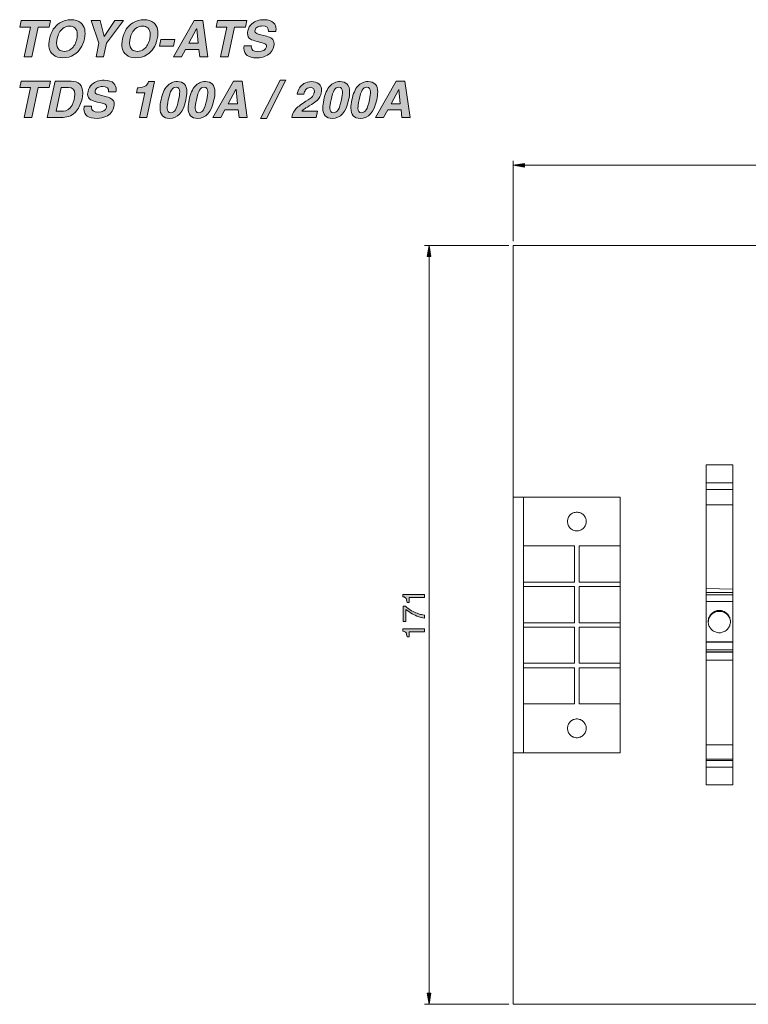
# Model space of a CAD drawing. Units: inches. Extents: x 11 to 253, y -190 to -15.
# Drawn here: x 11 to 74, y -99 to -15 of the extents above; entities that cross this region are included whole.
import ezdxf

# ---------------------------------------------------------------- set-up
doc = ezdxf.new("R2010")
doc.units = ezdxf.units.IN
doc.header["$MEASUREMENT"] = 0
doc.layers.add('_U+5716_U+5C64 1', color=7, linetype='Continuous')

# ---------------------------------------------------------------- blocks, each defined once
blk = doc.blocks.new('block 2')
at = {"layer": '_U+5716_U+5C64 1'}
h = blk.add_hatch(color=7, dxfattribs=at)
h.dxf.hatch_style = 2
h.paths.add_polyline_path([(12.639, -15.271), (12.091, -17.837), (11.44, -17.837), (11.987, -15.271), (11.045, -15.271), (11.162, -14.72), (13.698, -14.72), (13.581, -15.271)])
h = blk.add_hatch(color=7, dxfattribs=at)
h.dxf.hatch_style = 2
edge = h.paths.add_edge_path()
edge.add_spline(control_points=[(13.611, -16.278), (13.747, -15.645), (14.042, -15.189), (14.497, -14.911), (14.792, -14.728), (15.113, -14.637), (15.461, -14.637), (15.805, -14.637), (16.086, -14.728), (16.303, -14.911), (16.642, -15.189), (16.743, -15.645), (16.607, -16.278), (16.474, -16.912), (16.179, -17.368), (15.721, -17.646), (15.426, -17.829), (15.106, -17.92), (14.762, -17.92), (14.417, -17.92), (14.135, -17.829), (13.915, -17.646), (13.579, -17.368), (13.478, -16.912), (13.611, -16.278)], knot_values=[0, 0, 0, 0, 1, 1, 1, 2, 2, 2, 3, 3, 3, 4, 4, 4, 5, 5, 5, 6, 6, 6, 7, 7, 7, 8, 8, 8, 8], degree=3, periodic=0)
edge = h.paths.add_edge_path()
edge.add_spline(control_points=[(14.262, -16.278), (14.233, -16.415), (14.219, -16.539), (14.219, -16.652), (14.219, -16.907), (14.293, -17.096), (14.44, -17.221), (14.553, -17.319), (14.699, -17.368), (14.879, -17.368), (15.099, -17.368), (15.298, -17.296), (15.478, -17.151), (15.715, -16.96), (15.874, -16.669), (15.956, -16.278), (15.985, -16.142), (15.999, -16.018), (15.999, -15.905), (15.999, -15.65), (15.927, -15.461), (15.782, -15.336), (15.666, -15.238), (15.52, -15.189), (15.343, -15.189), (15.121, -15.189), (14.919, -15.261), (14.74, -15.406), (14.505, -15.597), (14.346, -15.888), (14.262, -16.278)], knot_values=[0, 0, 0, 0, 1, 1, 1, 2, 2, 2, 3, 3, 3, 4, 4, 4, 5, 5, 5, 6, 6, 6, 7, 7, 7, 8, 8, 8, 9, 9, 9, 10, 10, 10, 10], degree=3, periodic=0)
h = blk.add_hatch(color=7, dxfattribs=at)
h.dxf.hatch_style = 2
h.paths.add_polyline_path([(18.509, -16.669), (18.261, -17.837), (17.61, -17.837), (17.862, -16.66), (17.197, -14.72), (17.966, -14.72), (18.322, -16.074), (19.229, -14.72), (19.967, -14.72)])
h = blk.add_hatch(color=7, dxfattribs=at)
h.dxf.hatch_style = 2
edge = h.paths.add_edge_path()
edge.add_spline(control_points=[(19.885, -16.278), (20.021, -15.645), (20.316, -15.189), (20.771, -14.911), (21.066, -14.728), (21.387, -14.637), (21.735, -14.637), (22.079, -14.637), (22.36, -14.728), (22.577, -14.911), (22.916, -15.189), (23.017, -15.645), (22.881, -16.278), (22.748, -16.912), (22.452, -17.368), (21.995, -17.646), (21.7, -17.829), (21.38, -17.92), (21.035, -17.92), (20.691, -17.92), (20.409, -17.829), (20.189, -17.646), (19.853, -17.368), (19.752, -16.912), (19.885, -16.278)], knot_values=[0, 0, 0, 0, 1, 1, 1, 2, 2, 2, 3, 3, 3, 4, 4, 4, 5, 5, 5, 6, 6, 6, 7, 7, 7, 8, 8, 8, 8], degree=3, periodic=0)
edge = h.paths.add_edge_path()
edge.add_spline(control_points=[(20.536, -16.278), (20.507, -16.415), (20.493, -16.539), (20.493, -16.652), (20.493, -16.907), (20.567, -17.096), (20.714, -17.221), (20.827, -17.319), (20.973, -17.368), (21.153, -17.368), (21.373, -17.368), (21.572, -17.296), (21.752, -17.151), (21.989, -16.96), (22.148, -16.669), (22.229, -16.278), (22.258, -16.142), (22.273, -16.018), (22.273, -15.905), (22.273, -15.65), (22.201, -15.461), (22.056, -15.336), (21.94, -15.238), (21.794, -15.189), (21.617, -15.189), (21.394, -15.189), (21.193, -15.261), (21.014, -15.406), (20.779, -15.597), (20.62, -15.888), (20.536, -16.278)], knot_values=[0, 0, 0, 0, 1, 1, 1, 2, 2, 2, 3, 3, 3, 4, 4, 4, 5, 5, 5, 6, 6, 6, 7, 7, 7, 8, 8, 8, 9, 9, 9, 10, 10, 10, 10], degree=3, periodic=0)
h = blk.add_hatch(color=7, dxfattribs=at)
h.dxf.hatch_style = 2
h.paths.add_polyline_path([(25.312, -17.194), (24.961, -17.837), (24.274, -17.837), (26.05, -14.72), (26.801, -14.72), (27.236, -17.837), (26.528, -17.837), (26.463, -17.194)])
h.paths.add_polyline_path([(26.263, -15.423), (25.603, -16.656), (26.398, -16.656), (26.272, -15.423)])
h = blk.add_hatch(color=7, dxfattribs=at)
h.dxf.hatch_style = 2
h.paths.add_polyline_path([(29.524, -15.271), (28.977, -17.837), (28.326, -17.837), (28.873, -15.271), (27.93, -15.271), (28.048, -14.72), (30.583, -14.72), (30.466, -15.271)])
h = blk.add_hatch(color=7, dxfattribs=at)
h.dxf.hatch_style = 2
edge = h.paths.add_edge_path()
edge.add_spline(control_points=[(30.349, -16.878), (30.349, -16.878), (30.974, -16.878), (30.974, -16.878), (30.968, -16.912), (30.965, -16.947), (30.965, -16.982), (30.965, -17.248), (31.152, -17.381), (31.525, -17.381), (31.959, -17.381), (32.205, -17.247), (32.263, -16.977), (32.269, -16.954), (32.272, -16.933), (32.272, -16.912), (32.272, -16.826), (32.226, -16.756), (32.133, -16.704), (32.07, -16.669), (31.952, -16.632), (31.782, -16.591), (31.782, -16.591), (31.465, -16.513), (31.465, -16.513), (31.187, -16.443), (30.997, -16.377), (30.896, -16.313), (30.725, -16.206), (30.64, -16.046), (30.64, -15.831), (30.64, -15.762), (30.65, -15.684), (30.67, -15.597), (30.719, -15.357), (30.835, -15.154), (31.017, -14.989), (31.272, -14.754), (31.624, -14.637), (32.072, -14.637), (32.437, -14.637), (32.708, -14.727), (32.884, -14.906), (33.023, -15.048), (33.093, -15.231), (33.093, -15.453), (33.093, -15.517), (33.085, -15.581), (33.071, -15.645), (33.071, -15.645), (32.446, -15.645), (32.446, -15.645), (32.475, -15.332), (32.295, -15.176), (31.907, -15.176), (31.763, -15.176), (31.635, -15.203), (31.525, -15.258), (31.392, -15.322), (31.312, -15.419), (31.286, -15.549), (31.281, -15.575), (31.278, -15.601), (31.278, -15.627), (31.278, -15.746), (31.368, -15.828), (31.547, -15.875), (31.547, -15.875), (32.268, -16.061), (32.268, -16.061), (32.476, -16.116), (32.63, -16.183), (32.728, -16.261), (32.861, -16.368), (32.928, -16.513), (32.928, -16.695), (32.928, -16.759), (32.92, -16.827), (32.906, -16.899), (32.819, -17.302), (32.588, -17.588), (32.211, -17.759), (31.98, -17.866), (31.729, -17.92), (31.46, -17.92), (30.702, -17.92), (30.323, -17.65), (30.323, -17.112), (30.323, -17.037), (30.331, -16.959), (30.349, -16.878)], knot_values=[0, 0, 0, 0, 1, 1, 1, 2, 2, 2, 3, 3, 3, 4, 4, 4, 5, 5, 5, 6, 6, 6, 7, 7, 7, 8, 8, 8, 9, 9, 9, 10, 10, 10, 11, 11, 11, 12, 12, 12, 13, 13, 13, 14, 14, 14, 15, 15, 15, 16, 16, 16, 17, 17, 17, 18, 18, 18, 19, 19, 19, 20, 20, 20, 21, 21, 21, 22, 22, 22, 23, 23, 23, 24, 24, 24, 25, 25, 25, 26, 26, 26, 27, 27, 27, 28, 28, 28, 29, 29, 29, 30, 30, 30, 30], degree=3, periodic=0)
h = blk.add_hatch(color=7, dxfattribs=at)
h.dxf.hatch_style = 2
h.paths.add_polyline_path([(24.387, -16.339), (24.27, -16.904), (23.059, -16.904), (23.176, -16.339)])
h = blk.add_hatch(color=7, dxfattribs=at)
h.dxf.hatch_style = 2
h.paths.add_polyline_path([(12.639, -20.481), (12.091, -23.047), (11.44, -23.047), (11.987, -20.481), (11.045, -20.481), (11.162, -19.93), (13.698, -19.93), (13.581, -20.481)])
h = blk.add_hatch(color=7, dxfattribs=at)
h.dxf.hatch_style = 2
edge = h.paths.add_edge_path()
edge.add_spline(control_points=[(13.42, -23.047), (13.42, -23.047), (14.084, -19.93), (14.084, -19.93), (14.084, -19.93), (15.461, -19.93), (15.461, -19.93), (16.129, -19.93), (16.464, -20.269), (16.464, -20.946), (16.464, -21.096), (16.446, -21.253), (16.412, -21.415), (16.322, -21.837), (16.16, -22.193), (15.925, -22.483), (15.618, -22.859), (15.233, -23.047), (14.77, -23.047), (14.77, -23.047), (13.42, -23.047), (13.42, -23.047)], knot_values=[0, 0, 0, 0, 1, 1, 1, 2, 2, 2, 3, 3, 3, 4, 4, 4, 5, 5, 5, 6, 6, 6, 7, 7, 7, 7], degree=3, periodic=0)
edge = h.paths.add_edge_path()
edge.add_spline(control_points=[(14.605, -20.468), (14.605, -20.468), (14.171, -22.509), (14.171, -22.509), (14.171, -22.509), (14.805, -22.509), (14.805, -22.509), (15.112, -22.509), (15.359, -22.337), (15.548, -21.992), (15.707, -21.703), (15.786, -21.387), (15.786, -21.046), (15.786, -20.661), (15.601, -20.468), (15.231, -20.468), (15.231, -20.468), (14.605, -20.468), (14.605, -20.468)], knot_values=[0, 0, 0, 0, 1, 1, 1, 2, 2, 2, 3, 3, 3, 4, 4, 4, 5, 5, 5, 6, 6, 6, 6], degree=3, periodic=0)
h = blk.add_hatch(color=7, dxfattribs=at)
h.dxf.hatch_style = 2
edge = h.paths.add_edge_path()
edge.add_spline(control_points=[(16.598, -22.088), (16.598, -22.088), (17.223, -22.088), (17.223, -22.088), (17.218, -22.123), (17.215, -22.157), (17.215, -22.192), (17.215, -22.458), (17.401, -22.591), (17.775, -22.591), (18.209, -22.591), (18.455, -22.457), (18.513, -22.188), (18.519, -22.165), (18.522, -22.143), (18.522, -22.123), (18.522, -22.036), (18.475, -21.966), (18.383, -21.914), (18.319, -21.879), (18.202, -21.842), (18.031, -21.801), (18.031, -21.801), (17.714, -21.723), (17.714, -21.723), (17.436, -21.654), (17.246, -21.587), (17.145, -21.523), (16.974, -21.416), (16.889, -21.256), (16.889, -21.041), (16.889, -20.972), (16.899, -20.894), (16.919, -20.807), (16.969, -20.567), (17.084, -20.364), (17.267, -20.199), (17.521, -19.965), (17.873, -19.847), (18.322, -19.847), (18.687, -19.847), (18.957, -19.937), (19.134, -20.117), (19.273, -20.258), (19.342, -20.441), (19.342, -20.664), (19.342, -20.727), (19.335, -20.791), (19.32, -20.855), (19.32, -20.855), (18.695, -20.855), (18.695, -20.855), (18.724, -20.542), (18.545, -20.386), (18.157, -20.386), (18.012, -20.386), (17.885, -20.413), (17.775, -20.468), (17.641, -20.532), (17.562, -20.629), (17.536, -20.759), (17.53, -20.785), (17.527, -20.811), (17.527, -20.837), (17.527, -20.956), (17.617, -21.039), (17.797, -21.085), (17.797, -21.085), (18.517, -21.272), (18.517, -21.272), (18.726, -21.327), (18.879, -21.393), (18.977, -21.471), (19.11, -21.578), (19.177, -21.723), (19.177, -21.905), (19.177, -21.969), (19.17, -22.037), (19.155, -22.109), (19.069, -22.512), (18.837, -22.798), (18.461, -22.969), (18.229, -23.076), (17.979, -23.13), (17.71, -23.13), (16.951, -23.13), (16.572, -22.861), (16.572, -22.322), (16.572, -22.247), (16.581, -22.169), (16.598, -22.088)], knot_values=[0, 0, 0, 0, 1, 1, 1, 2, 2, 2, 3, 3, 3, 4, 4, 4, 5, 5, 5, 6, 6, 6, 7, 7, 7, 8, 8, 8, 9, 9, 9, 10, 10, 10, 11, 11, 11, 12, 12, 12, 13, 13, 13, 14, 14, 14, 15, 15, 15, 16, 16, 16, 17, 17, 17, 18, 18, 18, 19, 19, 19, 20, 20, 20, 21, 21, 21, 22, 22, 22, 23, 23, 23, 24, 24, 24, 25, 25, 25, 26, 26, 26, 27, 27, 27, 28, 28, 28, 29, 29, 29, 30, 30, 30, 30], degree=3, periodic=0)
h = blk.add_hatch(color=7, dxfattribs=at)
h.dxf.hatch_style = 2
edge = h.paths.add_edge_path()
edge.add_spline(control_points=[(21.079, -20.924), (21.079, -20.924), (21.17, -20.499), (21.17, -20.499), (21.17, -20.499), (21.257, -20.499), (21.257, -20.499), (21.52, -20.499), (21.73, -20.438), (21.887, -20.316), (22.008, -20.224), (22.088, -20.106), (22.125, -19.965), (22.125, -19.965), (22.625, -19.965), (22.625, -19.965), (22.625, -19.965), (21.969, -23.047), (21.969, -23.047), (21.969, -23.047), (21.361, -23.047), (21.361, -23.047), (21.361, -23.047), (21.813, -20.924), (21.813, -20.924), (21.813, -20.924), (21.079, -20.924), (21.079, -20.924)], knot_values=[0, 0, 0, 0, 1, 1, 1, 2, 2, 2, 3, 3, 3, 4, 4, 4, 5, 5, 5, 6, 6, 6, 7, 7, 7, 8, 8, 8, 9, 9, 9, 9], degree=3, periodic=0)
h = blk.add_hatch(color=7, dxfattribs=at)
h.dxf.hatch_style = 2
edge = h.paths.add_edge_path()
edge.add_spline(control_points=[(23.202, -21.545), (23.315, -21.007), (23.486, -20.609), (23.714, -20.351), (23.943, -20.094), (24.24, -19.965), (24.604, -19.965), (25.149, -19.965), (25.421, -20.261), (25.421, -20.855), (25.421, -21.049), (25.393, -21.279), (25.338, -21.545), (25.113, -22.602), (24.643, -23.13), (23.931, -23.13), (23.387, -23.13), (23.115, -22.832), (23.115, -22.235), (23.115, -22.042), (23.144, -21.811), (23.202, -21.545)], knot_values=[0, 0, 0, 0, 1, 1, 1, 2, 2, 2, 3, 3, 3, 4, 4, 4, 5, 5, 5, 6, 6, 6, 7, 7, 7, 7], degree=3, periodic=0)
edge = h.paths.add_edge_path()
edge.add_spline(control_points=[(23.827, -21.545), (23.761, -21.858), (23.727, -22.092), (23.727, -22.248), (23.727, -22.512), (23.83, -22.644), (24.036, -22.644), (24.206, -22.644), (24.341, -22.56), (24.44, -22.392), (24.535, -22.233), (24.626, -21.95), (24.713, -21.545), (24.777, -21.232), (24.808, -20.998), (24.808, -20.842), (24.808, -20.581), (24.706, -20.451), (24.5, -20.451), (24.329, -20.451), (24.196, -20.532), (24.099, -20.694), (24.002, -20.856), (23.911, -21.14), (23.827, -21.545)], knot_values=[0, 0, 0, 0, 1, 1, 1, 2, 2, 2, 3, 3, 3, 4, 4, 4, 5, 5, 5, 6, 6, 6, 7, 7, 7, 8, 8, 8, 8], degree=3, periodic=0)
h = blk.add_hatch(color=7, dxfattribs=at)
h.dxf.hatch_style = 2
edge = h.paths.add_edge_path()
edge.add_spline(control_points=[(25.616, -21.545), (25.729, -21.007), (25.9, -20.609), (26.128, -20.351), (26.357, -20.094), (26.654, -19.965), (27.019, -19.965), (27.563, -19.965), (27.835, -20.261), (27.835, -20.855), (27.835, -21.049), (27.807, -21.279), (27.752, -21.545), (27.527, -22.602), (27.058, -23.13), (26.346, -23.13), (25.801, -23.13), (25.529, -22.832), (25.529, -22.235), (25.529, -22.042), (25.558, -21.811), (25.616, -21.545)], knot_values=[0, 0, 0, 0, 1, 1, 1, 2, 2, 2, 3, 3, 3, 4, 4, 4, 5, 5, 5, 6, 6, 6, 7, 7, 7, 7], degree=3, periodic=0)
edge = h.paths.add_edge_path()
edge.add_spline(control_points=[(26.241, -21.545), (26.175, -21.858), (26.142, -22.092), (26.142, -22.248), (26.142, -22.512), (26.244, -22.644), (26.45, -22.644), (26.621, -22.644), (26.755, -22.56), (26.854, -22.392), (26.949, -22.233), (27.04, -21.95), (27.127, -21.545), (27.191, -21.232), (27.223, -20.998), (27.223, -20.842), (27.223, -20.581), (27.12, -20.451), (26.914, -20.451), (26.744, -20.451), (26.61, -20.532), (26.513, -20.694), (26.416, -20.856), (26.325, -21.14), (26.241, -21.545)], knot_values=[0, 0, 0, 0, 1, 1, 1, 2, 2, 2, 3, 3, 3, 4, 4, 4, 5, 5, 5, 6, 6, 6, 7, 7, 7, 8, 8, 8, 8], degree=3, periodic=0)
h = blk.add_hatch(color=7, dxfattribs=at)
h.dxf.hatch_style = 2
h.paths.add_polyline_path([(28.695, -22.405), (28.343, -23.047), (27.657, -23.047), (29.433, -19.93), (30.184, -19.93), (30.618, -23.047), (29.91, -23.047), (29.845, -22.405)])
h.paths.add_polyline_path([(29.646, -20.633), (28.985, -21.866), (29.78, -21.866), (29.654, -20.633)])
h = blk.add_hatch(color=7, dxfattribs=at)
h.dxf.hatch_style = 2
h.paths.add_polyline_path([(33.944, -19.847), (32.259, -23.13), (31.751, -23.13), (33.436, -19.847)])
h = blk.add_hatch(color=7, dxfattribs=at)
h.dxf.hatch_style = 2
edge = h.paths.add_edge_path()
edge.add_spline(control_points=[(35.489, -21.054), (35.489, -21.054), (34.899, -21.054), (34.899, -21.054), (34.989, -20.62), (35.187, -20.313), (35.494, -20.134), (35.685, -20.021), (35.899, -19.965), (36.136, -19.965), (36.4, -19.965), (36.612, -20.03), (36.773, -20.16), (36.933, -20.29), (37.014, -20.473), (37.014, -20.707), (37.014, -20.779), (37.005, -20.856), (36.987, -20.937), (36.938, -21.172), (36.825, -21.379), (36.649, -21.558), (36.533, -21.674), (36.361, -21.801), (36.132, -21.94), (35.848, -22.114), (35.668, -22.227), (35.589, -22.279), (35.456, -22.369), (35.366, -22.445), (35.32, -22.509), (35.32, -22.509), (36.658, -22.509), (36.658, -22.509), (36.658, -22.509), (36.545, -23.047), (36.545, -23.047), (36.545, -23.047), (34.439, -23.047), (34.439, -23.047), (34.505, -22.804), (34.583, -22.616), (34.673, -22.483), (34.827, -22.26), (35.074, -22.04), (35.416, -21.823), (35.78, -21.591), (36.013, -21.434), (36.115, -21.35), (36.262, -21.219), (36.352, -21.075), (36.384, -20.916), (36.393, -20.881), (36.397, -20.846), (36.397, -20.811), (36.397, -20.588), (36.283, -20.477), (36.054, -20.477), (35.869, -20.477), (35.727, -20.545), (35.628, -20.681), (35.573, -20.762), (35.527, -20.887), (35.489, -21.054)], knot_values=[0, 0, 0, 0, 1, 1, 1, 2, 2, 2, 3, 3, 3, 4, 4, 4, 5, 5, 5, 6, 6, 6, 7, 7, 7, 8, 8, 8, 9, 9, 9, 10, 10, 10, 11, 11, 11, 12, 12, 12, 13, 13, 13, 14, 14, 14, 15, 15, 15, 16, 16, 16, 17, 17, 17, 18, 18, 18, 19, 19, 19, 20, 20, 20, 21, 21, 21, 21], degree=3, periodic=0)
h = blk.add_hatch(color=7, dxfattribs=at)
h.dxf.hatch_style = 2
edge = h.paths.add_edge_path()
edge.add_spline(control_points=[(37.2, -21.545), (37.313, -21.007), (37.484, -20.609), (37.712, -20.351), (37.941, -20.094), (38.238, -19.965), (38.602, -19.965), (39.147, -19.965), (39.419, -20.261), (39.419, -20.855), (39.419, -21.049), (39.391, -21.279), (39.336, -21.545), (39.111, -22.602), (38.642, -23.13), (37.929, -23.13), (37.385, -23.13), (37.113, -22.832), (37.113, -22.235), (37.113, -22.042), (37.142, -21.811), (37.2, -21.545)], knot_values=[0, 0, 0, 0, 1, 1, 1, 2, 2, 2, 3, 3, 3, 4, 4, 4, 5, 5, 5, 6, 6, 6, 7, 7, 7, 7], degree=3, periodic=0)
edge = h.paths.add_edge_path()
edge.add_spline(control_points=[(37.825, -21.545), (37.759, -21.858), (37.726, -22.092), (37.726, -22.248), (37.726, -22.512), (37.828, -22.644), (38.034, -22.644), (38.205, -22.644), (38.339, -22.56), (38.438, -22.392), (38.533, -22.233), (38.624, -21.95), (38.711, -21.545), (38.775, -21.232), (38.807, -20.998), (38.807, -20.842), (38.807, -20.581), (38.704, -20.451), (38.498, -20.451), (38.328, -20.451), (38.194, -20.532), (38.097, -20.694), (38, -20.856), (37.909, -21.14), (37.825, -21.545)], knot_values=[0, 0, 0, 0, 1, 1, 1, 2, 2, 2, 3, 3, 3, 4, 4, 4, 5, 5, 5, 6, 6, 6, 7, 7, 7, 8, 8, 8, 8], degree=3, periodic=0)
h = blk.add_hatch(color=7, dxfattribs=at)
h.dxf.hatch_style = 2
edge = h.paths.add_edge_path()
edge.add_spline(control_points=[(39.614, -21.545), (39.727, -21.007), (39.898, -20.609), (40.127, -20.351), (40.355, -20.094), (40.652, -19.965), (41.017, -19.965), (41.561, -19.965), (41.833, -20.261), (41.833, -20.855), (41.833, -21.049), (41.805, -21.279), (41.75, -21.545), (41.525, -22.602), (41.056, -23.13), (40.344, -23.13), (39.799, -23.13), (39.527, -22.832), (39.527, -22.235), (39.527, -22.042), (39.556, -21.811), (39.614, -21.545)], knot_values=[0, 0, 0, 0, 1, 1, 1, 2, 2, 2, 3, 3, 3, 4, 4, 4, 5, 5, 5, 6, 6, 6, 7, 7, 7, 7], degree=3, periodic=0)
edge = h.paths.add_edge_path()
edge.add_spline(control_points=[(40.24, -21.545), (40.173, -21.858), (40.14, -22.092), (40.14, -22.248), (40.14, -22.512), (40.242, -22.644), (40.448, -22.644), (40.619, -22.644), (40.753, -22.56), (40.852, -22.392), (40.947, -22.233), (41.038, -21.95), (41.125, -21.545), (41.189, -21.232), (41.221, -20.998), (41.221, -20.842), (41.221, -20.581), (41.118, -20.451), (40.912, -20.451), (40.742, -20.451), (40.608, -20.532), (40.511, -20.694), (40.414, -20.856), (40.323, -21.14), (40.24, -21.545)], knot_values=[0, 0, 0, 0, 1, 1, 1, 2, 2, 2, 3, 3, 3, 4, 4, 4, 5, 5, 5, 6, 6, 6, 7, 7, 7, 8, 8, 8, 8], degree=3, periodic=0)
h = blk.add_hatch(color=7, dxfattribs=at)
h.dxf.hatch_style = 2
h.paths.add_polyline_path([(42.693, -22.405), (42.341, -23.047), (41.655, -23.047), (43.431, -19.93), (44.182, -19.93), (44.616, -23.047), (43.908, -23.047), (43.843, -22.405)])
h.paths.add_polyline_path([(43.644, -20.633), (42.984, -21.866), (43.778, -21.866), (43.652, -20.633)])
at = {"layer": '_U+5716_U+5C64 1', "lineweight": 0}
for points in [[(12.639, -15.271), (12.091, -17.837), (11.44, -17.837), (11.987, -15.271), (11.045, -15.271), (11.162, -14.72), (13.698, -14.72), (13.581, -15.271), (12.639, -15.271)], [(18.509, -16.669), (18.261, -17.837), (17.61, -17.837), (17.862, -16.66), (17.197, -14.72), (17.966, -14.72), (18.322, -16.074), (19.229, -14.72), (19.967, -14.72), (18.509, -16.669)], [(25.312, -17.194), (24.961, -17.837), (24.274, -17.837), (26.05, -14.72), (26.801, -14.72), (27.236, -17.837), (26.528, -17.837), (26.463, -17.194), (25.312, -17.194)], [(29.524, -15.271), (28.977, -17.837), (28.326, -17.837), (28.873, -15.271), (27.93, -15.271), (28.048, -14.72), (30.583, -14.72), (30.466, -15.271), (29.524, -15.271)], [(26.263, -15.423), (25.603, -16.656), (26.398, -16.656), (26.272, -15.423), (26.263, -15.423)], [(24.387, -16.339), (24.27, -16.904), (23.059, -16.904), (23.176, -16.339), (24.387, -16.339)], [(12.639, -20.481), (12.091, -23.047), (11.44, -23.047), (11.987, -20.481), (11.045, -20.481), (11.162, -19.93), (13.698, -19.93), (13.581, -20.481), (12.639, -20.481)], [(28.695, -22.405), (28.343, -23.047), (27.657, -23.047), (29.433, -19.93), (30.184, -19.93), (30.618, -23.047), (29.91, -23.047), (29.845, -22.405), (28.695, -22.405)], [(33.944, -19.847), (32.259, -23.13), (31.751, -23.13), (33.436, -19.847), (33.944, -19.847)], [(42.693, -22.405), (42.341, -23.047), (41.655, -23.047), (43.431, -19.93), (44.182, -19.93), (44.616, -23.047), (43.908, -23.047), (43.843, -22.405), (42.693, -22.405)], [(29.646, -20.633), (28.985, -21.866), (29.78, -21.866), (29.654, -20.633), (29.646, -20.633)], [(43.644, -20.633), (42.984, -21.866), (43.778, -21.866), (43.652, -20.633), (43.644, -20.633)]]:
    blk.add_lwpolyline(points, dxfattribs=at)
for points, knots in [([(13.611, -16.278), (13.747, -15.645), (14.042, -15.189), (14.497, -14.911), (14.792, -14.728), (15.113, -14.637), (15.461, -14.637), (15.805, -14.637), (16.086, -14.728), (16.303, -14.911), (16.642, -15.189), (16.743, -15.645), (16.607, -16.278), (16.474, -16.912), (16.179, -17.368), (15.721, -17.646), (15.426, -17.829), (15.106, -17.92), (14.762, -17.92), (14.417, -17.92), (14.135, -17.829), (13.915, -17.646), (13.579, -17.368), (13.478, -16.912), (13.611, -16.278)], [0, 0, 0, 0, 1, 1, 1, 2, 2, 2, 3, 3, 3, 4, 4, 4, 5, 5, 5, 6, 6, 6, 7, 7, 7, 8, 8, 8, 8]), ([(14.262, -16.278), (14.233, -16.415), (14.219, -16.539), (14.219, -16.652), (14.219, -16.907), (14.293, -17.096), (14.44, -17.221), (14.553, -17.319), (14.699, -17.368), (14.879, -17.368), (15.099, -17.368), (15.298, -17.296), (15.478, -17.151), (15.715, -16.96), (15.874, -16.669), (15.956, -16.278), (15.985, -16.142), (15.999, -16.018), (15.999, -15.905), (15.999, -15.65), (15.927, -15.461), (15.782, -15.336), (15.666, -15.238), (15.52, -15.189), (15.343, -15.189), (15.121, -15.189), (14.919, -15.261), (14.74, -15.406), (14.505, -15.597), (14.346, -15.888), (14.262, -16.278)], [0, 0, 0, 0, 1, 1, 1, 2, 2, 2, 3, 3, 3, 4, 4, 4, 5, 5, 5, 6, 6, 6, 7, 7, 7, 8, 8, 8, 9, 9, 9, 10, 10, 10, 10]), ([(19.885, -16.278), (20.021, -15.645), (20.316, -15.189), (20.771, -14.911), (21.066, -14.728), (21.387, -14.637), (21.735, -14.637), (22.079, -14.637), (22.36, -14.728), (22.577, -14.911), (22.916, -15.189), (23.017, -15.645), (22.881, -16.278), (22.748, -16.912), (22.452, -17.368), (21.995, -17.646), (21.7, -17.829), (21.38, -17.92), (21.035, -17.92), (20.691, -17.92), (20.409, -17.829), (20.189, -17.646), (19.853, -17.368), (19.752, -16.912), (19.885, -16.278)], [0, 0, 0, 0, 1, 1, 1, 2, 2, 2, 3, 3, 3, 4, 4, 4, 5, 5, 5, 6, 6, 6, 7, 7, 7, 8, 8, 8, 8]), ([(20.536, -16.278), (20.507, -16.415), (20.493, -16.539), (20.493, -16.652), (20.493, -16.907), (20.567, -17.096), (20.714, -17.221), (20.827, -17.319), (20.973, -17.368), (21.153, -17.368), (21.373, -17.368), (21.572, -17.296), (21.752, -17.151), (21.989, -16.96), (22.148, -16.669), (22.229, -16.278), (22.258, -16.142), (22.273, -16.018), (22.273, -15.905), (22.273, -15.65), (22.201, -15.461), (22.056, -15.336), (21.94, -15.238), (21.794, -15.189), (21.617, -15.189), (21.394, -15.189), (21.193, -15.261), (21.014, -15.406), (20.779, -15.597), (20.62, -15.888), (20.536, -16.278)], [0, 0, 0, 0, 1, 1, 1, 2, 2, 2, 3, 3, 3, 4, 4, 4, 5, 5, 5, 6, 6, 6, 7, 7, 7, 8, 8, 8, 9, 9, 9, 10, 10, 10, 10]), ([(30.349, -16.878), (30.349, -16.878), (30.974, -16.878), (30.974, -16.878), (30.968, -16.912), (30.965, -16.947), (30.965, -16.982), (30.965, -17.248), (31.152, -17.381), (31.525, -17.381), (31.959, -17.381), (32.205, -17.247), (32.263, -16.977), (32.269, -16.954), (32.272, -16.933), (32.272, -16.912), (32.272, -16.826), (32.226, -16.756), (32.133, -16.704), (32.07, -16.669), (31.952, -16.632), (31.782, -16.591), (31.782, -16.591), (31.465, -16.513), (31.465, -16.513), (31.187, -16.443), (30.997, -16.377), (30.896, -16.313), (30.725, -16.206), (30.64, -16.046), (30.64, -15.831), (30.64, -15.762), (30.65, -15.684), (30.67, -15.597), (30.719, -15.357), (30.835, -15.154), (31.017, -14.989), (31.272, -14.754), (31.624, -14.637), (32.072, -14.637), (32.437, -14.637), (32.708, -14.727), (32.884, -14.906), (33.023, -15.048), (33.093, -15.231), (33.093, -15.453), (33.093, -15.517), (33.085, -15.581), (33.071, -15.645), (33.071, -15.645), (32.446, -15.645), (32.446, -15.645), (32.475, -15.332), (32.295, -15.176), (31.907, -15.176), (31.763, -15.176), (31.635, -15.203), (31.525, -15.258), (31.392, -15.322), (31.312, -15.419), (31.286, -15.549), (31.281, -15.575), (31.278, -15.601), (31.278, -15.627), (31.278, -15.746), (31.368, -15.828), (31.547, -15.875), (31.547, -15.875), (32.268, -16.061), (32.268, -16.061), (32.476, -16.116), (32.63, -16.183), (32.728, -16.261), (32.861, -16.368), (32.928, -16.513), (32.928, -16.695), (32.928, -16.759), (32.92, -16.827), (32.906, -16.899), (32.819, -17.302), (32.588, -17.588), (32.211, -17.759), (31.98, -17.866), (31.729, -17.92), (31.46, -17.92), (30.702, -17.92), (30.323, -17.65), (30.323, -17.112), (30.323, -17.037), (30.331, -16.959), (30.349, -16.878)], [0, 0, 0, 0, 1, 1, 1, 2, 2, 2, 3, 3, 3, 4, 4, 4, 5, 5, 5, 6, 6, 6, 7, 7, 7, 8, 8, 8, 9, 9, 9, 10, 10, 10, 11, 11, 11, 12, 12, 12, 13, 13, 13, 14, 14, 14, 15, 15, 15, 16, 16, 16, 17, 17, 17, 18, 18, 18, 19, 19, 19, 20, 20, 20, 21, 21, 21, 22, 22, 22, 23, 23, 23, 24, 24, 24, 25, 25, 25, 26, 26, 26, 27, 27, 27, 28, 28, 28, 29, 29, 29, 30, 30, 30, 30]), ([(13.42, -23.047), (13.42, -23.047), (14.084, -19.93), (14.084, -19.93), (14.084, -19.93), (15.461, -19.93), (15.461, -19.93), (16.129, -19.93), (16.464, -20.269), (16.464, -20.946), (16.464, -21.096), (16.446, -21.253), (16.412, -21.415), (16.322, -21.837), (16.16, -22.193), (15.925, -22.483), (15.618, -22.859), (15.233, -23.047), (14.77, -23.047), (14.77, -23.047), (13.42, -23.047), (13.42, -23.047)], [0, 0, 0, 0, 1, 1, 1, 2, 2, 2, 3, 3, 3, 4, 4, 4, 5, 5, 5, 6, 6, 6, 7, 7, 7, 7]), ([(16.598, -22.088), (16.598, -22.088), (17.223, -22.088), (17.223, -22.088), (17.218, -22.123), (17.215, -22.157), (17.215, -22.192), (17.215, -22.458), (17.401, -22.591), (17.775, -22.591), (18.209, -22.591), (18.455, -22.457), (18.513, -22.188), (18.519, -22.165), (18.522, -22.143), (18.522, -22.123), (18.522, -22.036), (18.475, -21.966), (18.383, -21.914), (18.319, -21.879), (18.202, -21.842), (18.031, -21.801), (18.031, -21.801), (17.714, -21.723), (17.714, -21.723), (17.436, -21.654), (17.246, -21.587), (17.145, -21.523), (16.974, -21.416), (16.889, -21.256), (16.889, -21.041), (16.889, -20.972), (16.899, -20.894), (16.919, -20.807), (16.969, -20.567), (17.084, -20.364), (17.267, -20.199), (17.521, -19.965), (17.873, -19.847), (18.322, -19.847), (18.687, -19.847), (18.957, -19.937), (19.134, -20.117), (19.273, -20.258), (19.342, -20.441), (19.342, -20.664), (19.342, -20.727), (19.335, -20.791), (19.32, -20.855), (19.32, -20.855), (18.695, -20.855), (18.695, -20.855), (18.724, -20.542), (18.545, -20.386), (18.157, -20.386), (18.012, -20.386), (17.885, -20.413), (17.775, -20.468), (17.641, -20.532), (17.562, -20.629), (17.536, -20.759), (17.53, -20.785), (17.527, -20.811), (17.527, -20.837), (17.527, -20.956), (17.617, -21.039), (17.797, -21.085), (17.797, -21.085), (18.517, -21.272), (18.517, -21.272), (18.726, -21.327), (18.879, -21.393), (18.977, -21.471), (19.11, -21.578), (19.177, -21.723), (19.177, -21.905), (19.177, -21.969), (19.17, -22.037), (19.155, -22.109), (19.069, -22.512), (18.837, -22.798), (18.461, -22.969), (18.229, -23.076), (17.979, -23.13), (17.71, -23.13), (16.951, -23.13), (16.572, -22.861), (16.572, -22.322), (16.572, -22.247), (16.581, -22.169), (16.598, -22.088)], [0, 0, 0, 0, 1, 1, 1, 2, 2, 2, 3, 3, 3, 4, 4, 4, 5, 5, 5, 6, 6, 6, 7, 7, 7, 8, 8, 8, 9, 9, 9, 10, 10, 10, 11, 11, 11, 12, 12, 12, 13, 13, 13, 14, 14, 14, 15, 15, 15, 16, 16, 16, 17, 17, 17, 18, 18, 18, 19, 19, 19, 20, 20, 20, 21, 21, 21, 22, 22, 22, 23, 23, 23, 24, 24, 24, 25, 25, 25, 26, 26, 26, 27, 27, 27, 28, 28, 28, 29, 29, 29, 30, 30, 30, 30]), ([(21.079, -20.924), (21.079, -20.924), (21.17, -20.499), (21.17, -20.499), (21.17, -20.499), (21.257, -20.499), (21.257, -20.499), (21.52, -20.499), (21.73, -20.438), (21.887, -20.316), (22.008, -20.224), (22.088, -20.106), (22.125, -19.965), (22.125, -19.965), (22.625, -19.965), (22.625, -19.965), (22.625, -19.965), (21.969, -23.047), (21.969, -23.047), (21.969, -23.047), (21.361, -23.047), (21.361, -23.047), (21.361, -23.047), (21.813, -20.924), (21.813, -20.924), (21.813, -20.924), (21.079, -20.924), (21.079, -20.924)], [0, 0, 0, 0, 1, 1, 1, 2, 2, 2, 3, 3, 3, 4, 4, 4, 5, 5, 5, 6, 6, 6, 7, 7, 7, 8, 8, 8, 9, 9, 9, 9]), ([(23.202, -21.545), (23.315, -21.007), (23.486, -20.609), (23.714, -20.351), (23.943, -20.094), (24.24, -19.965), (24.604, -19.965), (25.149, -19.965), (25.421, -20.261), (25.421, -20.855), (25.421, -21.049), (25.393, -21.279), (25.338, -21.545), (25.113, -22.602), (24.643, -23.13), (23.931, -23.13), (23.387, -23.13), (23.115, -22.832), (23.115, -22.235), (23.115, -22.042), (23.144, -21.811), (23.202, -21.545)], [0, 0, 0, 0, 1, 1, 1, 2, 2, 2, 3, 3, 3, 4, 4, 4, 5, 5, 5, 6, 6, 6, 7, 7, 7, 7]), ([(25.616, -21.545), (25.729, -21.007), (25.9, -20.609), (26.128, -20.351), (26.357, -20.094), (26.654, -19.965), (27.019, -19.965), (27.563, -19.965), (27.835, -20.261), (27.835, -20.855), (27.835, -21.049), (27.807, -21.279), (27.752, -21.545), (27.527, -22.602), (27.058, -23.13), (26.346, -23.13), (25.801, -23.13), (25.529, -22.832), (25.529, -22.235), (25.529, -22.042), (25.558, -21.811), (25.616, -21.545)], [0, 0, 0, 0, 1, 1, 1, 2, 2, 2, 3, 3, 3, 4, 4, 4, 5, 5, 5, 6, 6, 6, 7, 7, 7, 7]), ([(35.489, -21.054), (35.489, -21.054), (34.899, -21.054), (34.899, -21.054), (34.989, -20.62), (35.187, -20.313), (35.494, -20.134), (35.685, -20.021), (35.899, -19.965), (36.136, -19.965), (36.4, -19.965), (36.612, -20.03), (36.773, -20.16), (36.933, -20.29), (37.014, -20.473), (37.014, -20.707), (37.014, -20.779), (37.005, -20.856), (36.987, -20.937), (36.938, -21.172), (36.825, -21.379), (36.649, -21.558), (36.533, -21.674), (36.361, -21.801), (36.132, -21.94), (35.848, -22.114), (35.668, -22.227), (35.589, -22.279), (35.456, -22.369), (35.366, -22.445), (35.32, -22.509), (35.32, -22.509), (36.658, -22.509), (36.658, -22.509), (36.658, -22.509), (36.545, -23.047), (36.545, -23.047), (36.545, -23.047), (34.439, -23.047), (34.439, -23.047), (34.505, -22.804), (34.583, -22.616), (34.673, -22.483), (34.827, -22.26), (35.074, -22.04), (35.416, -21.823), (35.78, -21.591), (36.013, -21.434), (36.115, -21.35), (36.262, -21.219), (36.352, -21.075), (36.384, -20.916), (36.393, -20.881), (36.397, -20.846), (36.397, -20.811), (36.397, -20.588), (36.283, -20.477), (36.054, -20.477), (35.869, -20.477), (35.727, -20.545), (35.628, -20.681), (35.573, -20.762), (35.527, -20.887), (35.489, -21.054)], [0, 0, 0, 0, 1, 1, 1, 2, 2, 2, 3, 3, 3, 4, 4, 4, 5, 5, 5, 6, 6, 6, 7, 7, 7, 8, 8, 8, 9, 9, 9, 10, 10, 10, 11, 11, 11, 12, 12, 12, 13, 13, 13, 14, 14, 14, 15, 15, 15, 16, 16, 16, 17, 17, 17, 18, 18, 18, 19, 19, 19, 20, 20, 20, 21, 21, 21, 21]), ([(37.2, -21.545), (37.313, -21.007), (37.484, -20.609), (37.712, -20.351), (37.941, -20.094), (38.238, -19.965), (38.602, -19.965), (39.147, -19.965), (39.419, -20.261), (39.419, -20.855), (39.419, -21.049), (39.391, -21.279), (39.336, -21.545), (39.111, -22.602), (38.642, -23.13), (37.929, -23.13), (37.385, -23.13), (37.113, -22.832), (37.113, -22.235), (37.113, -22.042), (37.142, -21.811), (37.2, -21.545)], [0, 0, 0, 0, 1, 1, 1, 2, 2, 2, 3, 3, 3, 4, 4, 4, 5, 5, 5, 6, 6, 6, 7, 7, 7, 7]), ([(39.614, -21.545), (39.727, -21.007), (39.898, -20.609), (40.127, -20.351), (40.355, -20.094), (40.652, -19.965), (41.017, -19.965), (41.561, -19.965), (41.833, -20.261), (41.833, -20.855), (41.833, -21.049), (41.805, -21.279), (41.75, -21.545), (41.525, -22.602), (41.056, -23.13), (40.344, -23.13), (39.799, -23.13), (39.527, -22.832), (39.527, -22.235), (39.527, -22.042), (39.556, -21.811), (39.614, -21.545)], [0, 0, 0, 0, 1, 1, 1, 2, 2, 2, 3, 3, 3, 4, 4, 4, 5, 5, 5, 6, 6, 6, 7, 7, 7, 7]), ([(14.605, -20.468), (14.605, -20.468), (14.171, -22.509), (14.171, -22.509), (14.171, -22.509), (14.805, -22.509), (14.805, -22.509), (15.112, -22.509), (15.359, -22.337), (15.548, -21.992), (15.707, -21.703), (15.786, -21.387), (15.786, -21.046), (15.786, -20.661), (15.601, -20.468), (15.231, -20.468), (15.231, -20.468), (14.605, -20.468), (14.605, -20.468)], [0, 0, 0, 0, 1, 1, 1, 2, 2, 2, 3, 3, 3, 4, 4, 4, 5, 5, 5, 6, 6, 6, 6]), ([(23.827, -21.545), (23.761, -21.858), (23.727, -22.092), (23.727, -22.248), (23.727, -22.512), (23.83, -22.644), (24.036, -22.644), (24.206, -22.644), (24.341, -22.56), (24.44, -22.392), (24.535, -22.233), (24.626, -21.95), (24.713, -21.545), (24.777, -21.232), (24.808, -20.998), (24.808, -20.842), (24.808, -20.581), (24.706, -20.451), (24.5, -20.451), (24.329, -20.451), (24.196, -20.532), (24.099, -20.694), (24.002, -20.856), (23.911, -21.14), (23.827, -21.545)], [0, 0, 0, 0, 1, 1, 1, 2, 2, 2, 3, 3, 3, 4, 4, 4, 5, 5, 5, 6, 6, 6, 7, 7, 7, 8, 8, 8, 8]), ([(26.241, -21.545), (26.175, -21.858), (26.142, -22.092), (26.142, -22.248), (26.142, -22.512), (26.244, -22.644), (26.45, -22.644), (26.621, -22.644), (26.755, -22.56), (26.854, -22.392), (26.949, -22.233), (27.04, -21.95), (27.127, -21.545), (27.191, -21.232), (27.223, -20.998), (27.223, -20.842), (27.223, -20.581), (27.12, -20.451), (26.914, -20.451), (26.744, -20.451), (26.61, -20.532), (26.513, -20.694), (26.416, -20.856), (26.325, -21.14), (26.241, -21.545)], [0, 0, 0, 0, 1, 1, 1, 2, 2, 2, 3, 3, 3, 4, 4, 4, 5, 5, 5, 6, 6, 6, 7, 7, 7, 8, 8, 8, 8]), ([(37.825, -21.545), (37.759, -21.858), (37.726, -22.092), (37.726, -22.248), (37.726, -22.512), (37.828, -22.644), (38.034, -22.644), (38.205, -22.644), (38.339, -22.56), (38.438, -22.392), (38.533, -22.233), (38.624, -21.95), (38.711, -21.545), (38.775, -21.232), (38.807, -20.998), (38.807, -20.842), (38.807, -20.581), (38.704, -20.451), (38.498, -20.451), (38.328, -20.451), (38.194, -20.532), (38.097, -20.694), (38, -20.856), (37.909, -21.14), (37.825, -21.545)], [0, 0, 0, 0, 1, 1, 1, 2, 2, 2, 3, 3, 3, 4, 4, 4, 5, 5, 5, 6, 6, 6, 7, 7, 7, 8, 8, 8, 8]), ([(40.24, -21.545), (40.173, -21.858), (40.14, -22.092), (40.14, -22.248), (40.14, -22.512), (40.242, -22.644), (40.448, -22.644), (40.619, -22.644), (40.753, -22.56), (40.852, -22.392), (40.947, -22.233), (41.038, -21.95), (41.125, -21.545), (41.189, -21.232), (41.221, -20.998), (41.221, -20.842), (41.221, -20.581), (41.118, -20.451), (40.912, -20.451), (40.742, -20.451), (40.608, -20.532), (40.511, -20.694), (40.414, -20.856), (40.323, -21.14), (40.24, -21.545)], [0, 0, 0, 0, 1, 1, 1, 2, 2, 2, 3, 3, 3, 4, 4, 4, 5, 5, 5, 6, 6, 6, 7, 7, 7, 8, 8, 8, 8])]:
    blk.add_open_spline(points, degree=3, knots=knots, dxfattribs=at)
blk = doc.blocks.new('block 5')
at = {"layer": '_U+5716_U+5C64 1'}
for points in [[(54.448, -27.011), (54.448, -27.33), (53.491, -27.171)], [(46.094, -35.032), (46.412, -35.032), (46.253, -34.075)], [(46.094, -98.426), (46.412, -98.426), (46.253, -99.384)]]:
    blk.add_hatch(color=7, dxfattribs=at).paths.add_polyline_path(points)
at = {"layer": '_U+5716_U+5C64 1', "lineweight": 0}
for points in [[(54.448, -27.011), (54.448, -27.33), (53.491, -27.171), (54.448, -27.011)], [(46.094, -35.032), (46.412, -35.032), (46.253, -34.075), (46.094, -35.032)], [(46.094, -98.426), (46.412, -98.426), (46.253, -99.384), (46.094, -98.426)]]:
    blk.add_lwpolyline(points, dxfattribs=at)
blk = doc.blocks.new('block 19')
at = {"layer": '_U+5716_U+5C64 1'}
h = blk.add_hatch(color=7, dxfattribs=at)
h.dxf.hatch_style = 2
edge = h.paths.add_edge_path()
edge.add_spline(control_points=[(44.535, -64.801), (44.535, -64.801), (44.356, -64.801), (44.356, -64.801), (44.339, -64.632), (44.312, -64.514), (44.273, -64.447), (44.235, -64.381), (44.144, -64.331), (44, -64.298), (44, -64.298), (44, -64.114), (44, -64.114), (44, -64.114), (45.852, -64.114), (45.852, -64.114), (45.852, -64.114), (45.852, -64.363), (45.852, -64.363), (45.852, -64.363), (44.535, -64.363), (44.535, -64.363), (44.535, -64.363), (44.535, -64.801), (44.535, -64.801)], knot_values=[0, 0, 0, 0, 1, 1, 1, 2, 2, 2, 3, 3, 3, 4, 4, 4, 5, 5, 5, 6, 6, 6, 7, 7, 7, 8, 8, 8, 8], degree=3, periodic=0)
h = blk.add_hatch(color=7, dxfattribs=at)
h.dxf.hatch_style = 2
edge = h.paths.add_edge_path()
edge.add_spline(control_points=[(44.023, -65.128), (44.023, -65.128), (44.227, -65.128), (44.227, -65.128), (44.285, -65.188), (44.386, -65.267), (44.53, -65.367), (44.673, -65.466), (44.828, -65.553), (44.995, -65.63), (45.156, -65.705), (45.304, -65.762), (45.437, -65.801), (45.523, -65.826), (45.661, -65.859), (45.852, -65.899), (45.852, -65.899), (45.852, -66.157), (45.852, -66.157), (45.497, -66.098), (45.143, -65.968), (44.792, -65.767), (44.586, -65.649), (44.408, -65.524), (44.258, -65.393), (44.258, -65.393), (44.258, -66.422), (44.258, -66.422), (44.258, -66.422), (44.023, -66.422), (44.023, -66.422), (44.023, -66.422), (44.023, -65.128), (44.023, -65.128)], knot_values=[0, 0, 0, 0, 1, 1, 1, 2, 2, 2, 3, 3, 3, 4, 4, 4, 5, 5, 5, 6, 6, 6, 7, 7, 7, 8, 8, 8, 9, 9, 9, 10, 10, 10, 11, 11, 11, 11], degree=3, periodic=0)
h = blk.add_hatch(color=7, dxfattribs=at)
h.dxf.hatch_style = 2
edge = h.paths.add_edge_path()
edge.add_spline(control_points=[(44.535, -67.761), (44.535, -67.761), (44.356, -67.761), (44.356, -67.761), (44.339, -67.592), (44.312, -67.474), (44.273, -67.408), (44.235, -67.341), (44.144, -67.291), (44, -67.258), (44, -67.258), (44, -67.074), (44, -67.074), (44, -67.074), (45.852, -67.074), (45.852, -67.074), (45.852, -67.074), (45.852, -67.323), (45.852, -67.323), (45.852, -67.323), (44.535, -67.323), (44.535, -67.323), (44.535, -67.323), (44.535, -67.761), (44.535, -67.761)], knot_values=[0, 0, 0, 0, 1, 1, 1, 2, 2, 2, 3, 3, 3, 4, 4, 4, 5, 5, 5, 6, 6, 6, 7, 7, 7, 8, 8, 8, 8], degree=3, periodic=0)
at = {"layer": '_U+5716_U+5C64 1', "lineweight": 0}
for points, knots in [([(44.535, -64.801), (44.535, -64.801), (44.356, -64.801), (44.356, -64.801), (44.339, -64.632), (44.312, -64.514), (44.273, -64.447), (44.235, -64.381), (44.144, -64.331), (44, -64.298), (44, -64.298), (44, -64.114), (44, -64.114), (44, -64.114), (45.852, -64.114), (45.852, -64.114), (45.852, -64.114), (45.852, -64.363), (45.852, -64.363), (45.852, -64.363), (44.535, -64.363), (44.535, -64.363), (44.535, -64.363), (44.535, -64.801), (44.535, -64.801)], [0, 0, 0, 0, 1, 1, 1, 2, 2, 2, 3, 3, 3, 4, 4, 4, 5, 5, 5, 6, 6, 6, 7, 7, 7, 8, 8, 8, 8]), ([(44.023, -65.128), (44.023, -65.128), (44.227, -65.128), (44.227, -65.128), (44.285, -65.188), (44.386, -65.267), (44.53, -65.367), (44.673, -65.466), (44.828, -65.553), (44.995, -65.63), (45.156, -65.705), (45.304, -65.762), (45.437, -65.801), (45.523, -65.826), (45.661, -65.859), (45.852, -65.899), (45.852, -65.899), (45.852, -66.157), (45.852, -66.157), (45.497, -66.098), (45.143, -65.968), (44.792, -65.767), (44.586, -65.649), (44.408, -65.524), (44.258, -65.393), (44.258, -65.393), (44.258, -66.422), (44.258, -66.422), (44.258, -66.422), (44.023, -66.422), (44.023, -66.422), (44.023, -66.422), (44.023, -65.128), (44.023, -65.128)], [0, 0, 0, 0, 1, 1, 1, 2, 2, 2, 3, 3, 3, 4, 4, 4, 5, 5, 5, 6, 6, 6, 7, 7, 7, 8, 8, 8, 9, 9, 9, 10, 10, 10, 11, 11, 11, 11]), ([(44.535, -67.761), (44.535, -67.761), (44.356, -67.761), (44.356, -67.761), (44.339, -67.592), (44.312, -67.474), (44.273, -67.408), (44.235, -67.341), (44.144, -67.291), (44, -67.258), (44, -67.258), (44, -67.074), (44, -67.074), (44, -67.074), (45.852, -67.074), (45.852, -67.074), (45.852, -67.074), (45.852, -67.323), (45.852, -67.323), (45.852, -67.323), (44.535, -67.323), (44.535, -67.323), (44.535, -67.323), (44.535, -67.761), (44.535, -67.761)], [0, 0, 0, 0, 1, 1, 1, 2, 2, 2, 3, 3, 3, 4, 4, 4, 5, 5, 5, 6, 6, 6, 7, 7, 7, 8, 8, 8, 8])]:
    blk.add_open_spline(points, degree=3, knots=knots, dxfattribs=at)
blk = doc.blocks.new('block 6')
at = {"layer": '_U+5716_U+5C64 1'}
blk.add_blockref('block 19', (0, 0), dxfattribs=at)
blk = doc.blocks.new('block 22')
at = {"layer": '_U+5716_U+5C64 1', "color": 7, "lineweight": 15}
for points in [[(53.491, -33.696), (53.491, -26.791)], [(54.448, -27.171), (136.42, -27.171)], [(53.112, -34.075), (45.874, -34.075)], [(53.491, -55.725), (53.491, -34.075)], [(53.491, -34.075), (75.046, -34.075)], [(53.491, -34.075), (53.511, -34.075)], [(53.491, -34.075), (53.511, -34.075)], [(46.253, -35.032), (46.253, -98.426)], [(72.374, -52.951), (70.081, -52.951)], [(70.081, -52.951), (70.081, -80.507)], [(72.374, -80.507), (72.374, -52.951)], [(70.081, -54.508), (72.374, -54.508)], [(62.683, -55.725), (53.491, -55.725)], [(53.491, -55.725), (53.491, -77.735)], [(54.368, -55.725), (54.368, -59.935)], [(62.683, -77.735), (62.683, -55.725)], [(72.374, -55.087), (70.081, -55.087)], [(72.374, -56.383), (70.081, -56.383)], [(59.772, -57.82), (59.772, -57.74), (59.752, -57.66), (59.733, -57.6), (59.713, -57.521), (59.672, -57.441), (59.633, -57.381), (59.593, -57.322), (59.533, -57.261), (59.474, -57.201), (59.414, -57.161), (59.334, -57.121), (59.274, -57.081), (59.194, -57.062), (59.114, -57.042), (59.034, -57.022), (58.955, -57.022), (58.895, -57.022), (58.815, -57.042), (58.736, -57.062), (58.656, -57.081), (58.576, -57.121), (58.516, -57.161), (58.456, -57.201), (58.397, -57.261), (58.337, -57.322), (58.297, -57.381), (58.257, -57.441), (58.217, -57.521), (58.197, -57.6), (58.177, -57.66), (58.157, -57.74), (58.157, -57.82), (58.157, -57.9), (58.177, -57.979), (58.197, -58.06), (58.217, -58.139), (58.257, -58.199), (58.297, -58.279), (58.337, -58.339), (58.397, -58.399), (58.456, -58.458), (58.516, -58.498), (58.576, -58.538), (58.656, -58.578), (58.736, -58.598), (58.815, -58.618), (58.895, -58.618), (58.955, -58.638), (59.034, -58.618), (59.114, -58.618), (59.194, -58.598), (59.274, -58.578), (59.334, -58.538), (59.414, -58.498), (59.474, -58.458), (59.533, -58.399), (59.593, -58.339), (59.633, -58.279), (59.672, -58.199), (59.713, -58.139), (59.733, -58.06), (59.752, -57.979), (59.772, -57.9), (59.772, -57.82), (59.772, -57.82)], [(58.776, -59.935), (54.368, -59.935)], [(54.368, -59.935), (54.368, -63.048)], [(58.776, -63.048), (58.776, -59.935)], [(62.683, -59.935), (59.154, -59.935)], [(59.154, -59.935), (59.154, -63.048)], [(54.368, -63.048), (58.776, -63.048)], [(54.368, -63.048), (54.368, -63.427)], [(58.776, -63.427), (54.368, -63.427)], [(54.368, -63.427), (54.368, -66.54)], [(58.776, -66.54), (58.776, -63.427)], [(59.154, -63.048), (62.683, -63.048)], [(62.683, -63.427), (59.154, -63.427)], [(59.154, -63.427), (59.154, -66.54)], [(72.374, -63.646), (70.081, -63.606)], [(70.081, -63.926), (72.374, -63.926)], [(72.374, -64.126), (70.081, -64.126)], [(72.374, -64.724), (70.081, -64.724)], [(72.175, -66.44), (72.175, -66.36), (72.155, -66.26), (72.135, -66.181), (72.115, -66.101), (72.075, -66.021), (72.035, -65.941), (71.975, -65.861), (71.935, -65.802), (71.856, -65.742), (71.795, -65.682), (71.716, -65.642), (71.636, -65.582), (71.557, -65.562), (71.477, -65.522), (71.397, -65.502), (71.317, -65.502), (71.218, -65.482), (71.138, -65.502), (71.038, -65.502), (70.958, -65.522), (70.879, -65.562), (70.799, -65.582), (70.719, -65.642), (70.639, -65.682), (70.579, -65.742), (70.52, -65.802), (70.46, -65.861), (70.4, -65.941), (70.361, -66.021), (70.32, -66.101), (70.3, -66.181), (70.281, -66.26), (70.26, -66.36), (70.26, -66.44), (70.26, -66.54), (70.281, -66.62), (70.3, -66.7), (70.32, -66.799), (70.361, -66.879), (70.4, -66.959), (70.46, -67.019), (70.52, -67.099), (70.579, -67.158), (70.639, -67.219), (70.719, -67.258), (70.799, -67.298), (70.879, -67.338), (70.958, -67.358), (71.038, -67.378), (71.138, -67.398), (71.218, -67.398), (71.317, -67.398), (71.397, -67.378), (71.477, -67.358), (71.557, -67.338), (71.636, -67.298), (71.716, -67.258), (71.795, -67.219), (71.856, -67.158), (71.935, -67.099), (71.975, -67.019), (72.035, -66.959), (72.075, -66.879), (72.115, -66.799), (72.135, -66.7), (72.155, -66.62), (72.175, -66.54), (72.175, -66.44), (72.175, -66.44)], [(72.175, -66.48), (72.175, -66.4), (72.155, -66.301), (72.135, -66.22), (72.095, -66.141), (72.055, -66.061), (72.015, -65.981), (71.955, -65.901), (71.895, -65.841), (71.836, -65.782), (71.756, -65.722), (71.696, -65.682), (71.616, -65.642), (71.517, -65.602), (71.437, -65.582), (71.357, -65.562), (71.257, -65.562), (71.177, -65.562), (71.078, -65.562), (70.998, -65.582), (70.919, -65.602), (70.839, -65.642), (70.759, -65.682), (70.68, -65.722), (70.6, -65.782), (70.539, -65.841), (70.48, -65.901), (70.42, -65.981), (70.38, -66.061), (70.34, -66.141), (70.32, -66.22), (70.281, -66.301), (70.281, -66.4), (70.26, -66.48)], [(54.368, -66.54), (58.776, -66.54)], [(54.368, -66.54), (54.368, -66.919)], [(58.776, -66.919), (54.368, -66.919)], [(54.368, -66.919), (54.368, -70.031)], [(58.776, -70.031), (58.776, -66.919)], [(59.154, -66.54), (62.683, -66.54)], [(62.683, -66.919), (59.154, -66.919)], [(59.154, -66.919), (59.154, -70.031)], [(70.081, -68.176), (72.374, -68.176)], [(70.081, -68.216), (72.374, -68.216)], [(70.081, -68.875), (72.374, -68.875)], [(72.374, -69.054), (70.081, -69.054)], [(70.081, -69.074), (72.374, -69.074)], [(54.368, -70.031), (58.776, -70.031)], [(54.368, -70.031), (54.368, -70.411)], [(59.154, -70.031), (62.683, -70.031)], [(72.374, -69.773), (70.081, -69.732)], [(70.081, -69.752), (72.374, -69.792)], [(58.776, -70.411), (54.368, -70.411)], [(54.368, -70.411), (54.368, -73.524)], [(58.776, -73.524), (58.776, -70.411)], [(62.683, -70.411), (59.154, -70.411)], [(59.154, -70.411), (59.154, -73.524)], [(54.368, -73.524), (58.776, -73.524)], [(54.368, -73.524), (54.368, -77.735)], [(59.154, -73.524), (62.683, -73.524)], [(59.772, -75.639), (59.772, -75.559), (59.752, -75.479), (59.733, -75.399), (59.713, -75.32), (59.672, -75.26), (59.633, -75.18), (59.593, -75.12), (59.533, -75.06), (59.474, -75), (59.414, -74.96), (59.334, -74.921), (59.274, -74.88), (59.194, -74.86), (59.114, -74.841), (59.034, -74.82), (58.955, -74.82), (58.895, -74.82), (58.815, -74.841), (58.736, -74.86), (58.656, -74.88), (58.576, -74.921), (58.516, -74.96), (58.456, -75), (58.397, -75.06), (58.337, -75.12), (58.297, -75.18), (58.257, -75.26), (58.217, -75.32), (58.197, -75.399), (58.177, -75.479), (58.157, -75.559), (58.157, -75.639), (58.157, -75.699), (58.177, -75.778), (58.197, -75.858), (58.217, -75.938), (58.257, -76.018), (58.297, -76.078), (58.337, -76.138), (58.397, -76.197), (58.456, -76.257), (58.516, -76.298), (58.576, -76.337), (58.656, -76.377), (58.736, -76.397), (58.815, -76.417), (58.895, -76.437), (58.955, -76.437), (59.034, -76.437), (59.114, -76.417), (59.194, -76.397), (59.274, -76.377), (59.334, -76.337), (59.414, -76.298), (59.474, -76.257), (59.533, -76.197), (59.593, -76.138), (59.633, -76.078), (59.672, -76.018), (59.713, -75.938), (59.733, -75.858), (59.752, -75.778), (59.772, -75.699), (59.772, -75.639), (59.772, -75.639)], [(72.374, -77.056), (70.081, -77.056)], [(53.491, -77.735), (62.683, -77.735)], [(53.491, -99.384), (53.491, -77.735)], [(72.374, -78.293), (70.081, -78.293)], [(72.374, -78.412), (70.081, -78.412)], [(72.374, -78.971), (70.081, -78.971)], [(70.081, -80.507), (72.374, -80.507)], [(53.112, -99.384), (45.874, -99.384)], [(46.253, -99.384), (46.274, -99.384)], [(75.046, -99.384), (53.491, -99.384)], [(53.491, -99.384), (53.511, -99.384)]]:
    blk.add_lwpolyline(points, dxfattribs=at)

msp = doc.modelspace()

# ---------------------------------------------------------------- block references
at = {"layer": '_U+5716_U+5C64 1'}
for name in ['block 2', 'block 6', 'block 22', 'block 5']:
    msp.add_blockref(name, (0, 0), dxfattribs=at)

doc.saveas('drawing.dxf')
